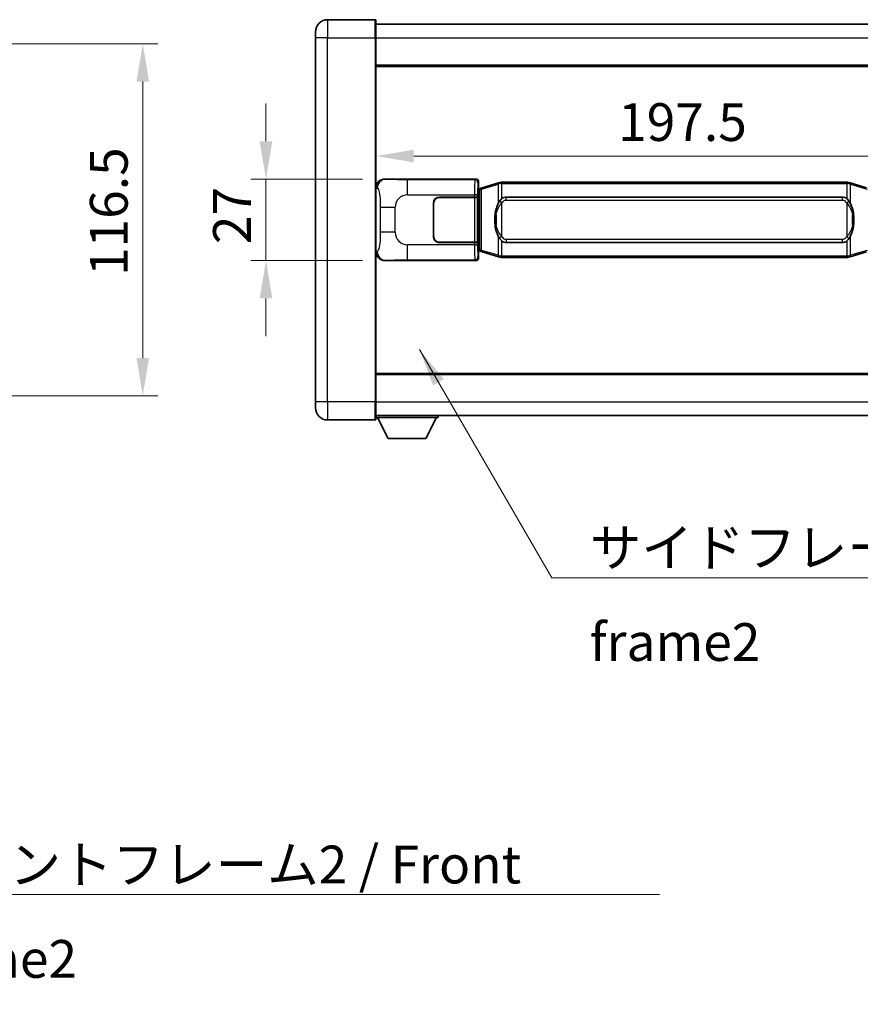
# Model space of a CAD drawing. Units: millimetres. Extents: x 0 to 11409, y 0 to 1405.
# Drawn here: x 2622 to 2900, y 421 to 747 of the extents above; entities that cross this region are included whole.
import ezdxf

# ---------------------------------------------------------------- set-up
doc = ezdxf.new("R2010")
doc.units = ezdxf.units.MM
doc.header["$LTSCALE"] = 4
doc.layers.get('Defpoints').update_dxf_attribs({"lineweight": 25})
for name, color, linetype, lineweight in [('Dimension (ISO)', 7, 'Continuous', 18), ('Symbol (ISO)', 7, 'Continuous', 18), ('Visible (ISO)', 7, 'Continuous', 35), ('Visible Narrow (ISO)', 7, 'Continuous', 25)]:
    doc.layers.add(name, color=color, linetype=linetype, lineweight=lineweight)
doc.styles.add('Note Text (TK)', font='txt')
doc.dimstyles.new('Default - Method 1b (TK)', dxfattribs={"dimscale": 4, "dimtxt": 2.5, "dimasz": 2.5, "dimexe": 1, "dimexo": 1.499999999999999, "dimgap": 1, "dimtad": 1, "dimtoh": 1, "dimrnd": 1e-08, "dimdsep": 46, "dimtxsty": 'Note Text (TK)', "dimcen": 0.09, "dimdle": 5, "dimclrd": 100, "dimclre": 100, "dimclrt": 7, "dimadec": 1, "dimazin": 1, "dimtfac": 1, "dimtmove": 0, "dimatfit": 3, "dimfxl": 1, "dimtolj": 1, "dimlwd": -1, "dimlwe": -1, "dimarcsym": 0})
doc.dimstyles.new('Default - Method 1b (TK)$7', dxfattribs={"dimscale": 4, "dimtxt": 2.5, "dimasz": 2.5, "dimexe": 1, "dimexo": 1.499999999999999, "dimgap": 1, "dimtad": 1, "dimtoh": 1, "dimrnd": 1e-08, "dimdsep": 46, "dimtxsty": 'Note Text (TK)', "dimcen": 0.09, "dimdle": 5, "dimclrd": 100, "dimclre": 100, "dimclrt": 7, "dimadec": 1, "dimazin": 1, "dimtfac": 1, "dimtmove": 0, "dimatfit": 3, "dimfxl": 1, "dimtolj": 1, "dimlwd": -1, "dimlwe": -1, "dimarcsym": 0})

# ---------------------------------------------------------------- blocks, each defined once
blk = doc.blocks.new('*D73')
at = {"layer": 'Defpoints', "color": 0}
for p in [(2567.928682059731, 739.2444610745011), (2567.928682059731, 622.7444610745005), (2662.92868205973, 622.7444610745005)]:
    blk.add_point(p, dxfattribs=at)
at = {"layer": 'Dimension (ISO)', "color": 100}
for p, q in [((2575.42868205973, 739.2444610745011), (2667.92868205973, 739.2444610745011)), ((2662.92868205973, 726.7444610745011), (2662.92868205973, 635.2444610745005)), ((2575.42868205973, 622.7444610745005), (2667.92868205973, 622.7444610745005))]:
    blk.add_line(p, q, dxfattribs=at)
for points in [[(2660.845348726397, 726.7444610745011), (2665.012015393064, 726.7444610745011), (2662.92868205973, 739.2444610745011)], [(2660.845348726397, 635.2444610745005), (2665.012015393064, 635.2444610745005), (2662.92868205973, 622.7444610745005)]]:
    blk.add_solid(points, dxfattribs=at)
at = {"layer": 'Dimension (ISO)', "color": 7, "insert": (2651.67868205973, 662.3865065290462), "char_height": 12.5, "attachment_point": 4, "rotation": 90, "style": 'Note Text (TK)'}
blk.add_mtext('\\A1;116.5', dxfattribs=at)
blk = doc.blocks.new('*D76')
at = {"layer": 'Defpoints', "color": 0}
for p in [(2743.114012182325, 694.4944610745101), (2703.694438555978, 667.4944610745101), (2743.114012182337, 667.4944610745101)]:
    blk.add_point(p, dxfattribs=at)
at = {"layer": 'Dimension (ISO)', "color": 100}
for p, q in [((2703.694438555978, 706.9944610745101), (2703.694438555978, 719.4944610745101)), ((2735.614012182325, 694.4944610745101), (2698.694438555977, 694.4944610745101)), ((2703.694438555978, 694.4944610745101), (2703.694438555978, 667.4944610745101)), ((2735.614012182337, 667.4944610745101), (2698.694438555977, 667.4944610745101)), ((2703.694438555978, 654.9944610745101), (2703.694438555978, 642.4944610745101))]:
    blk.add_line(p, q, dxfattribs=at)
for points in [[(2701.611105222644, 706.9944610745101), (2705.777771889311, 706.9944610745101), (2703.694438555978, 694.4944610745101)], [(2701.611105222644, 654.9944610745101), (2705.777771889311, 654.9944610745101), (2703.694438555978, 667.4944610745101)]]:
    blk.add_solid(points, dxfattribs=at)
at = {"layer": 'Dimension (ISO)', "color": 7, "insert": (2692.444438555977, 672.9333815290548), "char_height": 12.5, "attachment_point": 4, "rotation": 90, "style": 'Note Text (TK)'}
blk.add_mtext('\\A1;27', dxfattribs=at)
blk = doc.blocks.new('*D77')
at = {"layer": 'Defpoints', "color": 0}
for p in [(2740.078213422329, 702.0972658530727), (2937.57821342233, 702.0972658531551), (2937.57821342233, 702.097265853114)]:
    blk.add_point(p, dxfattribs=at)
at = {"layer": 'Dimension (ISO)', "color": 100}
blk.add_line((2752.578213422329, 702.097265853114), (2925.07821342233, 702.097265853114), dxfattribs=at)
for points in [[(2752.578213422329, 704.1805991864474), (2752.578213422329, 700.0139325197806), (2740.078213422329, 702.097265853114)], [(2925.07821342233, 704.1805991864474), (2925.07821342233, 700.0139325197806), (2937.57821342233, 702.097265853114)]]:
    blk.add_solid(points, dxfattribs=at)
at = {"layer": 'Dimension (ISO)', "color": 7, "insert": (2820.220258876875, 713.347265853114), "char_height": 12.5, "attachment_point": 4, "style": 'Note Text (TK)'}
blk.add_mtext('\\A1;197.5', dxfattribs=at)

msp = doc.modelspace()

# ---------------------------------------------------------------- linework, layer by layer
at = {"layer": 'Visible (ISO)'}
for p, q in [((2739.828213422309, 747.2444610745086), (2724.078213422309, 747.244461074502)), ((2740.07821342231, 746.9944610745088), (2740.078213422313, 741.2444610745088)), ((2720.078213422312, 741.2444610745004), (2720.07821342231, 743.2444610745004)), ((2740.07821342231, 745.7444610745475), (2937.57821342231, 745.744461074629)), ((2720.078213422312, 741.2444610745004), (2720.078213422362, 620.7444610745)), ((2740.078213422363, 620.7444610745083), (2740.078213422313, 741.2444610745088)), ((2740.078213422317, 732.2444610745089), (2937.578213422317, 732.2444610745904)), ((2743.114012182324, 694.4944610745099), (2773.078822595313, 694.4944610745221)), ((2773.88614919013, 691.3023968423179), (2774.078213422333, 691.4944610745226)), ((2773.886149190139, 670.6865253067272), (2773.88614919013, 691.3023968423179)), ((2774.068213422335, 691.2444610745227), (2773.88614919013, 691.2444610745226)), ((2774.203628560351, 691.2850856159276), (2774.068213422335, 691.2444610745227)), ((2774.141597840487, 690.7444610745227), (2774.068213422335, 691.2444610745227)), ((2774.078213422332, 693.4950702475036), (2774.078213422333, 691.4944610745226)), ((2775.187717103836, 691.5803121789738), (2774.203628560351, 691.2850856159276)), ((2780.668220295036, 693.2244631363357), (2775.187717103836, 691.5803121789738)), ((2780.668220295036, 693.2244631363357), (2781.567469991817, 693.4942380453706)), ((2781.568213422335, 693.4944610745258), (2781.567469991817, 693.4942380453706)), ((2781.568213422335, 693.4944610745258), (2781.795982781304, 693.4944610745259)), ((2895.860444063365, 693.4944610745731), (2781.795982781305, 693.4944610745259)), ((2895.860444063366, 693.4944610745731), (2896.088213422335, 693.4944610745731)), ((2896.088956852852, 693.4942380454178), (2896.088213422335, 693.4944610745731)), ((2896.088956852852, 693.4942380454178), (2896.988206549634, 693.2244631363837)), ((2902.468709740832, 691.5803121790264), (2896.988206549634, 693.2244631363837)), ((2761.078213422338, 688.4944610745174), (2772.710935798376, 688.4944610745222)), ((2761.078213422338, 688.3944610745174), (2772.653213422338, 688.3944610745222)), ((2772.653213422338, 688.3944610745222), (2773.653213422337, 688.3944610745227)), ((2773.710326625395, 688.4944610745226), (2772.710935798376, 688.4944610745222)), ((2773.653213422338, 688.3944610745227), (2773.653213422344, 673.5944610745227)), ((2773.710326625395, 688.4944610745226), (2773.711545342675, 688.4944610745226)), ((2773.711545342675, 688.4944610745226), (2773.711545342681, 673.4944610745226)), ((2783.143213422337, 688.5194610745265), (2894.513213422337, 688.5194610745725)), ((2759.078213422343, 675.4944610745166), (2759.078213422339, 686.4944610745165)), ((2759.178213422343, 675.4944610745167), (2759.178213422339, 686.4944610745167)), ((2759.17821342234, 683.4944610745166), (2759.07821342234, 683.4944610745166)), ((2759.17821342234, 682.9944610745167), (2759.07821342234, 682.9944610745165)), ((2759.078213422342, 678.9944610745166), (2759.178213422341, 678.9944610745167)), ((2759.078213422342, 678.4944610745165), (2759.178213422341, 678.4944610745165)), ((2772.653213422344, 673.5944610745223), (2761.078213422344, 673.5944610745174)), ((2772.710935798382, 673.4944610745221), (2761.078213422344, 673.4944610745174)), ((2773.653213422344, 673.5944610745227), (2772.653213422344, 673.5944610745223)), ((2772.710935798382, 673.4944610745221), (2773.710326625401, 673.4944610745226)), ((2773.711545342681, 673.4944610745226), (2773.710326625401, 673.4944610745226)), ((2894.513213422343, 673.4694610745726), (2783.143213422344, 673.4694610745265)), ((2773.886149190138, 670.7444610745227), (2774.068213422343, 670.7444610745227)), ((2774.078213422342, 670.4944610745227), (2773.886149190139, 670.6865253067272)), ((2774.141597840494, 671.2444610745227), (2774.068213422343, 670.7444610745227)), ((2774.068213422343, 670.7444610745227), (2774.203628560359, 670.7038365331179)), ((2774.078213422342, 670.4944610745227), (2774.078213422343, 668.4938519015418)), ((2774.203628560359, 670.7038365331179), (2775.187717103845, 670.4086099700726)), ((2775.187717103845, 670.4086099700726), (2780.668220295046, 668.7644590127153)), ((2781.567469991828, 668.4946841036812), (2780.668220295046, 668.7644590127153)), ((2781.567469991828, 668.4946841036812), (2781.568213422346, 668.4944610745259)), ((2781.795982781315, 668.4944610745259), (2781.568213422346, 668.4944610745259)), ((2781.795982781315, 668.4944610745259), (2895.860444063375, 668.4944610745731)), ((2896.088213422345, 668.4944610745731), (2895.860444063375, 668.4944610745731)), ((2896.088213422345, 668.4944610745731), (2896.088956852862, 668.4946841037284)), ((2896.988206549644, 668.7644590127633), (2896.088956852862, 668.4946841037284)), ((2896.988206549644, 668.7644590127633), (2902.468709740841, 670.4086099701251)), ((2773.078822595324, 667.4944610745223), (2743.114012182335, 667.4944610745098)), ((2740.078213422359, 629.7444610745079), (2937.57821342236, 629.7444610745895)), ((2720.078213422362, 618.7444610745), (2720.078213422362, 620.7444610745)), ((2740.078213422363, 620.7444610745081), (2740.078213422364, 614.9944610745081)), ((2740.078213422363, 616.2444610745083), (2937.578213422364, 616.2444610745905)), ((2760.678213422361, 616.2444610745223), (2760.678213422361, 615.5444610745222)), ((2724.078213422364, 614.7444610745016), (2739.828213422364, 614.7444610745082)), ((2740.078213422361, 615.5444610745051), (2760.678213422361, 615.5444610745222)), ((2744.128213422366, 608.6444610745084), (2740.578213422361, 615.5444610745055)), ((2756.628213422366, 608.6444610745187), (2760.178213422361, 615.5444610745218)), ((2744.128213422366, 608.6444610745084), (2756.628213422366, 608.6444610745187))]:
    msp.add_line(p, q, dxfattribs=at)
for centre, radius, start, end in [((2724.078213422311, 743.244461074502), 4.00000000000002, 90.00000000002605, 180), ((2739.828213422309, 746.9944610745086), 0.2500000000000051, 0, 90.00000000003907), ((2761.078213422339, 686.4944610745173), 2.000000000000001, 90.00000000002605, 180), ((2761.078213422339, 686.4944610745173), 1.899999999999999, 90.00000000002605, 180), ((2761.078213422343, 675.4944610745174), 1.999999999999996, 180, 270.000000000026), ((2761.078213422343, 675.4944610745175), 1.899999999999998, 180, 270.000000000026), ((2724.078213422362, 618.7444610745016), 4.000000000000039, 180, 270.000000000026), ((2739.828213422364, 614.994461074508), 0.2500000000000035, 270.0000000000391, 0)]:
    msp.add_arc(centre, radius, start, end, dxfattribs=at)
for centre, major_axis, ratio, start_param, end_param in [((2743.134363507199, 691.4926324416135), (-3.009761169310453, 0.5407089662769666), 0.9810509548508081, 4.89350406107059, 6.457641200743971), ((2773.077603878034, 693.4938515302235), (0.7079685445988967, 0.7079685445994832), 0.9987827659587177, 5.498396131367769, 7.06797448299146), ((2783.14321342234, 680.9944610745264), (3.1069e-12, -7.524999999999983), 0.4983388704318941, 3.141592653589722, 3.509069099221759), ((2894.51321342234, 680.9944610745725), (3.1069e-12, -7.524999999999979), 0.4983388704318945, 2.774116207957746, 3.141592653589722), ((2783.14321342234, 680.9944610745264), (3.1069e-12, -7.524999999999983), 0.4983388704318941, 5.915708861547539, 6.283185307179515), ((2894.51321342234, 680.9944610745725), (3.1069e-12, -7.524999999999979), 0.4983388704318945, 0, 0.3674764456319659), ((2743.134363507207, 670.4962897074064), (-3.009761169310007, -0.5407089662794534), 0.9810509548508075, 6.108729413615218, 7.672866553288582), ((2773.077603878044, 668.495070618821), (0.7079685445994803, -0.7079685445988981), 0.9987827659587193, 5.498396131367774, 7.067974482991376)]:
    msp.add_ellipse(centre, major_axis=major_axis, ratio=ratio, start_param=start_param, end_param=end_param, dxfattribs=at)
for points, knots in [([(2781.590136193548, 692.9944610745258), (2781.589977396952, 692.9955486289058), (2781.589818966131, 692.9966361802261), (2781.580597893377, 693.0600807230809), (2781.572824013581, 693.1218326681048), (2781.560428826118, 693.2401158143919), (2781.556064141266, 693.2952371228417), (2781.551790652785, 693.3884811839456), (2781.551889892126, 693.4258589432422), (2781.556558136294, 693.4779326684787), (2781.561048827591, 693.4923116961027), (2781.567469991817, 693.4942380453706)], [-0.000329762760663, -0.000329762760663, -0.000329762760663, -0.000329762760663, 0, 0, 0.0189079865111045, 0.0189079865111045, 0.0385885202119992, 0.0385885202119992, 0.0581261217108733, 0.0581261217108733, 0.0775105008319311, 0.0775105008319311, 0.0775105008319311, 0.0775105008319311]), ([(2896.066290651122, 692.9944610745731), (2896.066449447718, 692.995548628953), (2896.066607878538, 692.9966361802732), (2896.075828951322, 693.0600807231322), (2896.083602831089, 693.1218326681536), (2896.095998018552, 693.2401158144394), (2896.100362703404, 693.2952371228891), (2896.104636191884, 693.3884811839931), (2896.104536952544, 693.4258589432897), (2896.099868708376, 693.4779326685259), (2896.095378017079, 693.49231169615), (2896.088956852852, 693.4942380454178)], [-0.0778087688561094, -0.0778087688561094, -0.0778087688561094, -0.0778087688561094, -0.0774791395199039, -0.0774791395199039, -0.0585788033179126, -0.0585788033179126, -0.0389062325038929, -0.0389062325038929, -0.0193765360604844, -0.0193765360604844, 0, 0, 0, 0]), ([(2781.795982781307, 688.0170689890251), (2781.776286639815, 688.001853876847), (2781.756967015896, 687.9865468275731), (2781.738002683476, 687.9711660200987), (2781.576175640565, 687.8399180259087), (2781.439065390652, 687.7036609012374), (2781.190207619695, 687.4247493751869), (2781.079505295893, 687.2823609279158), (2780.978682017186, 687.1393527243481)], [-0.0902431043680325, -0.0902431043680325, -0.0902431043680325, -0.0902431043680325, -0.0852480424021071, -0.0852480424021071, -0.0852480424021071, -0.0426240212010536, -0.0426240212010536, 0, 0, 0, 0]), ([(2896.67774482749, 687.1393527243958), (2896.551532237164, 687.3183732446704), (2896.408900554673, 687.498074826148), (2896.128471237374, 687.7904901878679), (2896.004202243311, 687.9060169418896), (2895.860444063367, 688.0170689890722)], [-0.1703054540616121, -0.1703054540616121, -0.1703054540616121, -0.1703054540616121, -0.116947854558622, -0.116947854558622, -0.0804700986788752, -0.0804700986788752, -0.0804700986788752, -0.0804700986788752]), ([(2780.978682017186, 687.1393527243481), (2780.810889499171, 686.9013550428517), (2780.668510505532, 686.6592011156273), (2780.340037185189, 686.0245323782979), (2780.180210242202, 685.6314580449375), (2779.89073494517, 684.7804898443152), (2779.770081966243, 684.3201648460073), (2779.596175676405, 683.4718105827825), (2779.535336929217, 683.0846532872328), (2779.490500550749, 682.6973972890298)], [-0.4250246405425953, -0.4250246405425953, -0.4250246405425953, -0.4250246405425953, -0.3540887224006739, -0.3540887224006739, -0.2405912533735996, -0.2405912533735996, -0.1092800848785947, -0.1092800848785947, 0, 0, 0, 0]), ([(2898.165926293929, 682.6973972890787), (2898.075859191792, 683.4753152819043), (2897.924033517176, 684.2494987500454), (2897.458159183763, 685.7296349593804), (2897.165319422025, 686.4477746705652), (2896.67774482749, 687.1393527243958)], [-0.425648210324278, -0.425648210324278, -0.425648210324278, -0.425648210324278, -0.2061268996692172, -0.2061268996692172, 0, 0, 0, 0]), ([(2779.490500550749, 682.6973972890298), (2779.42841966108, 682.1611988332294), (2779.396502275941, 681.619806565598), (2779.39008311426, 680.4824273371285), (2779.421854154613, 679.8844302098238), (2779.490500550751, 679.2915248600202)], [-0.3186227205923174, -0.3186227205923174, -0.3186227205923174, -0.3186227205923174, -0.1673124425500827, -0.1673124425500827, 0, 0, 0, 0]), ([(2898.165926293931, 679.2915248600693), (2898.228007183599, 679.8277233158695), (2898.25992456874, 680.369115583501), (2898.266343730421, 681.5064948119704), (2898.234572690068, 682.104491939275), (2898.165926293929, 682.6973972890787)], [-0.3186227205923031, -0.3186227205923031, -0.3186227205923031, -0.3186227205923031, -0.1673124425500881, -0.1673124425500881, 0, 0, 0, 0]), ([(2779.490500550751, 679.2915248600202), (2779.580567652888, 678.5136068671945), (2779.732393327504, 677.7394233990535), (2780.198267660918, 676.2592871897185), (2780.491107422655, 675.5411474785335), (2780.97868201719, 674.849569424703)], [-0.4256482103242727, -0.4256482103242727, -0.4256482103242727, -0.4256482103242727, -0.2061268996692005, -0.2061268996692005, 0, 0, 0, 0]), ([(2896.677744827495, 674.8495694247509), (2896.845537345509, 675.0875671062473), (2896.987916339148, 675.3297210334719), (2897.316389659492, 675.9643897708011), (2897.476216602479, 676.3574641041616), (2897.76569189951, 677.208432304783), (2897.886344878437, 677.6687573030904), (2898.060251168276, 678.5171115663152), (2898.121089915463, 678.9042688618656), (2898.165926293931, 679.2915248600693)], [-0.4250246405426, -0.4250246405426, -0.4250246405426, -0.4250246405426, -0.3540887224006775, -0.3540887224006775, -0.2405912533736013, -0.2405912533736013, -0.1092800848787787, -0.1092800848787787, 0, 0, 0, 0]), ([(2780.97868201719, 674.849569424703), (2781.104894607516, 674.6705489044286), (2781.247526290007, 674.490847322951), (2781.527955607306, 674.198431961231), (2781.65222460137, 674.0829052072093), (2781.795982781313, 673.9718531600267)], [-0.1703054540616109, -0.1703054540616109, -0.1703054540616109, -0.1703054540616109, -0.1169478545586211, -0.1169478545586211, -0.080470098678874, -0.080470098678874, -0.080470098678874, -0.080470098678874]), ([(2895.860444063373, 673.9718531600739), (2895.880140204866, 673.987068272252), (2895.899459828785, 674.0023753215258), (2895.918424161204, 674.0177561290003), (2896.080251204116, 674.1490041231903), (2896.217361454027, 674.2852612478616), (2896.466219224985, 674.5641727739122), (2896.576921548787, 674.7065612211833), (2896.677744827495, 674.8495694247509)], [-0.0902431043680341, -0.0902431043680341, -0.0902431043680341, -0.0902431043680341, -0.0852480424021081, -0.0852480424021081, -0.0852480424021081, -0.0426240212010541, -0.0426240212010541, 0, 0, 0, 0]), ([(2781.590136193558, 668.9944610745259), (2781.589977396962, 668.993373520146), (2781.58981896614, 668.9922859688262), (2781.5805978934, 668.9288414259648), (2781.572824013592, 668.8670894809462), (2781.560428826129, 668.7488063346598), (2781.556064141276, 668.69368502621), (2781.551790652796, 668.600440965106), (2781.551889892137, 668.5630632058093), (2781.556558136304, 668.510989480573), (2781.561048827601, 668.4966104529491), (2781.567469991828, 668.4946841036812)], [-0.0778087688563662, -0.0778087688563662, -0.0778087688563662, -0.0778087688563662, -0.0774791395201836, -0.0774791395201836, -0.0585788033179325, -0.0585788033179325, -0.0389062325039031, -0.0389062325039031, -0.0193765360604873, -0.0193765360604873, 0, 0, 0, 0]), ([(2896.066290651133, 668.9944610745732), (2896.066449447728, 668.9933735201931), (2896.06660787855, 668.9922859688736), (2896.075828951307, 668.9288414260137), (2896.0836028311, 668.8670894809935), (2896.095998018562, 668.7488063347071), (2896.100362703414, 668.6936850262573), (2896.104636191895, 668.6004409651533), (2896.104536952554, 668.5630632058567), (2896.099868708386, 668.5109894806203), (2896.095378017089, 668.4966104529963), (2896.088956852862, 668.4946841037284)], [-0.0003297627606783, -0.0003297627606783, -0.0003297627606783, -0.0003297627606783, 0, 0, 0.0189079865127627, 0.0189079865127627, 0.0385885202156436, 0.0385885202156436, 0.0581261217164882, 0.0581261217164882, 0.0775105008395076, 0.0775105008395076, 0.0775105008395076, 0.0775105008395076])]:
    msp.add_open_spline(points, degree=3, knots=knots, dxfattribs=at)
at = {"layer": 'Visible Narrow (ISO)'}
for p, q in [((2724.078213422309, 747.244461074502), (2724.078213422313, 741.244461074502)), ((2739.828213422313, 741.2444610745086), (2739.828213422309, 747.2444610745086)), ((2724.078213422313, 741.244461074502), (2720.078213422312, 741.2444610745004)), ((2724.078213422313, 741.244461074502), (2739.828213422313, 741.2444610745086)), ((2724.078213422363, 620.7444610745016), (2724.078213422313, 741.244461074502)), ((2739.828213422313, 741.2444610745086), (2740.078213422313, 741.2444610745088)), ((2739.828213422313, 741.2444610745086), (2739.828213422363, 620.744461074508)), ((2740.078213422313, 741.2444610745483), (2937.578213422313, 741.24446107463)), ((2740.078213422317, 731.7444610745086), (2937.578213422317, 731.7444610745902)), ((2743.430352906622, 694.437629898744), (2743.114012182324, 694.4944610745099)), ((2773.078822595313, 694.4944610745221), (2772.84574400722, 694.2613824864272)), ((2740.078213422334, 691.5126220324456), (2740.485471356281, 691.4394574176855)), ((2772.84574400722, 694.2613824864272), (2750.567885833749, 694.261382486418)), ((2750.567885833753, 689.2644283513225), (2750.567885833749, 694.261382486418)), ((2773.84513483424, 693.2619916594084), (2774.078213422332, 693.4950702475036)), ((2774.347302503134, 690.8061724733171), (2774.20362856035, 691.2850856159276)), ((2774.347302503134, 690.8061724733171), (2775.003361532125, 691.1013990363632)), ((2775.003361532125, 691.101399036363), (2780.483864723324, 692.7455499937249)), ((2775.003361532133, 670.8875231126831), (2775.003361532125, 691.101399036363)), ((2781.590136193548, 692.9944610745258), (2780.483864723324, 692.7455499937249)), ((2780.483864723324, 692.7455499937249), (2780.483864723326, 686.2999467630419)), ((2781.795982781305, 692.9944610745259), (2781.590136193548, 692.9944610745258)), ((2781.795982781305, 692.9944610745259), (2781.795982781305, 693.4944610745259)), ((2781.795982781305, 692.9944610745259), (2895.860444063366, 692.9944610745731)), ((2781.795982781307, 688.0170689890251), (2781.795982781305, 692.9944610745259)), ((2895.860444063366, 692.9944610745731), (2895.860444063366, 693.4944610745731)), ((2896.066290651122, 692.9944610745731), (2895.860444063366, 692.9944610745731)), ((2895.860444063366, 692.9944610745731), (2895.860444063367, 688.0170689890722)), ((2897.172562121347, 692.7455499937732), (2896.066290651122, 692.9944610745731)), ((2897.172562121347, 692.7455499937731), (2902.653065312544, 691.1013990364158)), ((2897.172562121349, 686.2999467630901), (2897.172562121347, 692.7455499937731)), ((2750.567885833752, 689.2644283513226), (2772.710935798376, 689.2644283513317)), ((2772.653213422338, 688.3944610745222), (2772.653213422344, 673.5944610745223)), ((2773.710326625395, 689.2644283513321), (2772.710935798376, 689.2644283513317)), ((2772.710935798376, 689.2644283513317), (2772.710935798376, 688.4944610745222)), ((2773.710326625395, 688.4944610745226), (2773.710326625395, 689.2644283513321)), ((2773.88614919013, 690.7444610745226), (2774.141597840487, 690.7444610745227)), ((2774.141597840487, 690.7444610745227), (2774.347302503134, 690.8061724733171)), ((2774.347302503134, 690.8061724733171), (2774.347302503142, 671.1827496757284)), ((2783.143213422338, 687.5194610745264), (2783.143213422337, 688.5194610745265)), ((2894.513213422338, 687.5194610745725), (2894.513213422337, 688.5194610745725)), ((2741.527132989271, 685.1318114240755), (2746.435268906511, 685.1318114240776)), ((2741.527132989271, 685.1318114240756), (2741.527132989274, 676.857110724943)), ((2746.435268906514, 676.857110724945), (2746.435268906511, 685.1318114240776)), ((2781.795982781308, 686.5631414254607), (2780.978682017185, 687.1393527243481)), ((2781.795982781312, 675.425780723591), (2781.795982781308, 686.5631414254607)), ((2783.143213422338, 687.5194610745264), (2894.513213422338, 687.5194610745725)), ((2895.860444063368, 686.5631414255078), (2896.67774482749, 687.1393527243958)), ((2895.860444063368, 686.5631414255079), (2895.860444063373, 675.4257807236382)), ((2779.827805694337, 682.5823858955204), (2779.827805694339, 679.4065362535298)), ((2897.828621150343, 679.4065362535786), (2897.828621150341, 682.5823858955691)), ((2746.435268906514, 676.8571107249451), (2741.527132989274, 676.857110724943)), ((2780.483864723331, 675.6889753860089), (2780.483864723333, 669.2433721553259)), ((2781.795982781312, 675.425780723591), (2780.97868201719, 674.849569424703)), ((2895.860444063373, 675.4257807236382), (2896.677744827495, 674.8495694247509)), ((2897.172562121357, 669.243372155374), (2897.172562121354, 675.6889753860571)), ((2750.56788583376, 667.727539662608), (2750.567885833759, 672.7244937977035)), ((2772.710935798382, 672.7244937977127), (2750.567885833759, 672.7244937977035)), ((2772.710935798382, 673.4944610745221), (2772.710935798382, 672.7244937977127)), ((2772.710935798382, 672.7244937977127), (2773.710326625401, 672.7244937977132)), ((2773.710326625401, 672.7244937977132), (2773.710326625401, 673.4944610745226)), ((2781.795982781315, 668.9944610745259), (2781.795982781313, 673.9718531600267)), ((2783.143213422344, 674.4694610745264), (2783.143213422344, 673.4694610745265)), ((2894.513213422343, 674.4694610745725), (2783.143213422344, 674.4694610745264)), ((2894.513213422343, 673.4694610745726), (2894.513213422343, 674.4694610745725)), ((2895.860444063373, 673.9718531600739), (2895.860444063375, 668.994461074573)), ((2740.485471356289, 670.5494647313321), (2740.078213422342, 670.4763001165717)), ((2774.078213422343, 668.4938519015418), (2773.84513483425, 668.7269304896367)), ((2774.141597840494, 671.2444610745227), (2773.886149190138, 671.2444610745226)), ((2774.347302503142, 671.1827496757284), (2774.141597840494, 671.2444610745227)), ((2774.347302503142, 671.1827496757284), (2774.203628560359, 670.7038365331179)), ((2775.003361532133, 670.8875231126831), (2774.347302503142, 671.1827496757284)), ((2780.483864723333, 669.2433721553259), (2775.003361532133, 670.8875231126831)), ((2780.483864723333, 669.2433721553258), (2781.590136193558, 668.9944610745259)), ((2781.590136193558, 668.9944610745259), (2781.795982781315, 668.9944610745259)), ((2781.795982781315, 668.9944610745259), (2781.795982781315, 668.4944610745259)), ((2895.860444063375, 668.994461074573), (2781.795982781315, 668.9944610745259)), ((2895.860444063375, 668.994461074573), (2895.860444063375, 668.4944610745731)), ((2895.860444063375, 668.994461074573), (2896.066290651133, 668.9944610745732)), ((2896.066290651133, 668.9944610745732), (2897.172562121356, 669.2433721553741)), ((2902.653065312552, 670.8875231127357), (2897.172562121357, 669.243372155374)), ((2743.114012182335, 667.4944610745098), (2743.430352906633, 667.5512922502759)), ((2750.56788583376, 667.727539662608), (2772.845744007231, 667.7275396626173)), ((2772.845744007231, 667.7275396626173), (2773.078822595324, 667.4944610745223)), ((2740.078213422359, 630.2444610745079), (2937.57821342236, 630.2444610745895)), ((2724.078213422363, 620.7444610745016), (2720.078213422362, 620.7444610745)), ((2739.828213422363, 620.7444610745081), (2724.078213422363, 620.7444610745016)), ((2724.078213422363, 620.7444610745016), (2724.078213422364, 614.7444610745016)), ((2739.828213422363, 620.744461074508), (2740.078213422363, 620.7444610745081)), ((2739.828213422364, 614.7444610745081), (2739.828213422363, 620.744461074508)), ((2740.078213422363, 620.744461074508), (2937.578213422364, 620.7444610745904))]:
    msp.add_line(p, q, dxfattribs=at)
for centre, start, end in [((2750.567885833754, 685.1318114240792), 90.00000000002605, 180), ((2750.567885833757, 676.8571107249469), 180, 270.000000000026)]:
    msp.add_arc(centre, 4.132616927243275, start, end, dxfattribs=at)
for centre, major_axis, ratio, start_param, end_param in [((2743.430352906623, 691.4394574176868), (0.5304630476616078, 2.952729069025051), 0.981050954850755, 0.1811150806856432, 1.745252220359004), ((2772.850618876341, 689.2644283513317), (2.0489e-12, -4.999999999999992), 0.0279366155931038, 3.176499238764443, 4.712388980384589), ((2772.84574400722, 693.2619916594082), (0.7071067811900598, -0.7071067811830237), 0.9987827659587297, 0.7860071509784357, 2.355585502602117), ((2773.85000970336, 689.2644283513321), (-1.637e-12, 3.999999999999994), 0.0349207694914536, 0.0349065851255546, 1.570796326794793), ((2775.33139104662, 691.1013990363633), (-0.1436739427833733, 0.4789131426105326), 0.6398634018604222, 3.44e-14, 1.381144297557475), ((2780.811894237819, 692.7455499937251), (-0.1436739427833733, 0.4789131426105348), 0.6398634018604218, 2.39e-14, 1.381144297557476), ((2896.844532606851, 692.7455499937731), (0.1436739427829778, 0.4789131426106469), 0.6398634018608531, 4.902041009622398, 6.283185307179622), ((2780.483864723328, 682.5823858955207), (-0.9933641725788097, 0.1150113935090685), 0.0994819257389537, 0, 0.8609654112111755), ((2897.172562121351, 682.5823858955689), (0.9933641725786971, 0.1150113935098771), 0.0994819257390203, 5.42221989588476, 6.283185307123734), ((2780.48386472333, 679.40653625353), (-0.9933641725787328, -0.1150113935098921), 0.0994819257389726, 5.422219895969547, 6.28318530724261), ((2897.172562121352, 679.4065362535783), (0.9933641725787828, -0.1150113935090538), 0.0994819257390355, 5.6089e-11, 0.8609654112949282), ((2772.850618876347, 672.7244937977127), (2.0578e-12, -4.99999999999999), 0.0279366155931039, 4.712388980384641, 6.24827872221007), ((2773.850009703366, 672.7244937977132), (-1.644e-12, 3.999999999999993), 0.0349207694914536, 1.570796326794816, 3.106686068594459), ((2743.430352906632, 670.5494647313332), (0.5304630476641851, -2.952729069024583), 0.9810509548507546, 4.537933086820522, 6.102070226493898), ((2772.845744007231, 668.7269304896362), (-0.7071067811896993, -0.707106781183389), 0.9987827659587273, 0.786007150988052, 2.355585502611642), ((2775.331391046628, 670.8875231126832), (-0.1436739427829778, -0.4789131426106513), 0.6398634018604258, 4.902041009622649, 6.28318530718051), ((2780.811894237829, 669.2433721553259), (-0.1436739427829689, -0.4789131426106469), 0.6398634018604266, 4.90204100962264, 6.283185307180473), ((2896.844532606861, 669.2433721553738), (0.1436739427833733, -0.4789131426105281), 0.6398634018608598, 8.505e-13, 1.381144297557539)]:
    msp.add_ellipse(centre, major_axis=major_axis, ratio=ratio, start_param=start_param, end_param=end_param, dxfattribs=at)
for points, knots in [([(2750.567885833748, 694.261382486418), (2750.031546455563, 694.2613824864178), (2749.396286929368, 694.2616842311553), (2748.696136448097, 694.2660648502791), (2747.737622014785, 694.2720619705688), (2746.687261483617, 694.2855935310824), (2745.827161834146, 694.3059514764576), (2745.005113372573, 694.325408777349), (2744.345697378108, 694.3512980264939), (2743.965830424204, 694.3774353367371), (2743.668557841438, 694.3978896185392), (2743.535080898225, 694.4188153281206), (2743.430352906622, 694.437629898744)], [0, 0, 0, 0, 0.2127021665085032, 0.2127021665085032, 0.2127021665085032, 0.5038939917641443, 0.5038939917641443, 0.5038939917641443, 0.7822033622209533, 0.7822033622209533, 0.7822033622209533, 1, 1, 1, 1]), ([(2740.485471356281, 691.4394574176855), (2740.622893780447, 691.4147692338948), (2740.77264676508, 691.3512912964042), (2740.916251003811, 691.0264668165155), (2741.104040783275, 690.6016971998134), (2741.278275454002, 689.7355446792562), (2741.385217570553, 688.6834743950653), (2741.466948311706, 687.8794274316753), (2741.508622568925, 686.9883555787472), (2741.521137795106, 686.1834721484647), (2741.526874391431, 685.8145382385762), (2741.527132989271, 685.4619305712339), (2741.527132989271, 685.1318114240756)], [0, 0, 0, 0, 0.2655907929780169, 0.2655907929780169, 0.2655907929780169, 0.6129011292299753, 0.6129011292299753, 0.6129011292299753, 0.8783337960523148, 0.8783337960523148, 0.8783337960523148, 1, 1, 1, 1]), ([(2779.827805694337, 682.5823858955204), (2779.890336231246, 682.9424406295878), (2779.975041710582, 683.301324532739), (2780.215368334244, 684.0829029944891), (2780.381425716553, 684.5039672404884), (2780.772330236618, 685.2700598212505), (2780.986373147243, 685.619187557127), (2781.410588490627, 686.1656270996327), (2781.591612393656, 686.369888158457), (2781.795982781308, 686.5631414254607)], [0, 0, 0, 0, 0.1092800848785947, 0.1092800848785947, 0.2405912533735996, 0.2405912533735996, 0.3540887224006739, 0.3540887224006739, 0.4250246405425953, 0.4250246405425953, 0.4250246405425953, 0.4250246405425953]), ([(2781.795982781308, 686.5631414254607), (2781.877850923375, 686.679263575786), (2781.965897137873, 686.7920784119339), (2782.155704003578, 687.0048076442381), (2782.256990699571, 687.1045358637026), (2782.36791142457, 687.1944968640901), (2782.495184780119, 687.2977204806695), (2782.635261357463, 687.3881295426332), (2782.899606451272, 687.4923823953785), (2783.022079688832, 687.5194610745262), (2783.143213422338, 687.5194610745264)], [0, 0, 0, 0, 0.0426240212010536, 0.0426240212010536, 0.0852480424021071, 0.0852480424021071, 0.0852480424021071, 0.1341559647525505, 0.1341559647525505, 0.1704960848042142, 0.1704960848042142, 0.1704960848042142, 0.1704960848042142]), ([(2894.513213422338, 687.5194610745725), (2894.618465740184, 687.5194610745726), (2894.724271597074, 687.4993517701938), (2895.092971689854, 687.3716272789845), (2895.321780863572, 687.1869072237721), (2895.644855117274, 686.8500242057336), (2895.757959890984, 686.7085054483262), (2895.860444063368, 686.5631414255079)], [0, 0, 0, 0, 0.031575695353838, 0.031575695353838, 0.116947854558622, 0.116947854558622, 0.1703054540616121, 0.1703054540616121, 0.1703054540616121, 0.1703054540616121]), ([(2895.860444063368, 686.5631414255079), (2896.454307306339, 686.0015825168225), (2896.858398787404, 685.3612403813123), (2897.490754901978, 684.021861761734), (2897.703010107548, 683.3056621193921), (2897.828621150341, 682.5823858955691)], [0, 0, 0, 0, 0.2061268996692172, 0.2061268996692172, 0.425648210324278, 0.425648210324278, 0.425648210324278, 0.425648210324278]), ([(2779.827805694339, 679.4065362535298), (2779.763981092471, 679.957795314826), (2779.734231419282, 680.5163419296523), (2779.740225414134, 681.5783879692581), (2779.770085430935, 682.0838505770066), (2779.827805694337, 682.5823858955204)], [0, 0, 0, 0, 0.1673124425500827, 0.1673124425500827, 0.3186227205923174, 0.3186227205923174, 0.3186227205923174, 0.3186227205923174]), ([(2897.828621150341, 682.5823858955691), (2897.892445752209, 682.0311268342729), (2897.922195425398, 681.4725802194466), (2897.916201430546, 680.4105341798409), (2897.886341413745, 679.9050715720924), (2897.828621150343, 679.4065362535786)], [0, 0, 0, 0, 0.1673124425500881, 0.1673124425500881, 0.3186227205923031, 0.3186227205923031, 0.3186227205923031, 0.3186227205923031]), ([(2781.795982781312, 675.425780723591), (2781.202119538342, 675.9873396322766), (2780.798028057276, 676.6276817677866), (2780.165671942703, 677.9670603873647), (2779.953416737133, 678.6832600297068), (2779.827805694339, 679.4065362535298)], [0, 0, 0, 0, 0.2061268996692005, 0.2061268996692005, 0.4256482103242727, 0.4256482103242727, 0.4256482103242727, 0.4256482103242727]), ([(2897.828621150343, 679.4065362535786), (2897.766090613434, 679.0464815195105), (2897.681385134099, 678.6875976163587), (2897.441058510436, 677.9060191546087), (2897.275001128127, 677.4849549086102), (2896.884096608063, 676.7188623278485), (2896.670053697438, 676.3697345919721), (2896.245838354055, 675.8232950494664), (2896.064814451025, 675.6190339906419), (2895.860444063373, 675.4257807236382)], [0, 0, 0, 0, 0.1092800848787787, 0.1092800848787787, 0.2405912533736013, 0.2405912533736013, 0.3540887224006775, 0.3540887224006775, 0.4250246405426, 0.4250246405426, 0.4250246405426, 0.4250246405426]), ([(2741.527132989274, 676.857110724943), (2741.527132989274, 676.2606391249301), (2741.524618764095, 675.591382642082), (2741.49538326853, 674.8883441323511), (2741.45083844052, 673.8171555345834), (2741.344356712489, 672.722608399099), (2741.189987159597, 671.9337699667899), (2741.060013631063, 671.269596802002), (2740.903304593563, 670.8551636956976), (2740.748211434318, 670.6850393183611), (2740.658454482036, 670.5865833600654), (2740.569919313439, 670.5646359575677), (2740.485471356289, 670.5494647313321)], [0, 0, 0, 0, 0.2198310396742269, 0.2198310396742269, 0.2198310396742269, 0.5547778453970024, 0.5547778453970024, 0.5547778453970024, 0.8367908291473675, 0.8367908291473675, 0.8367908291473675, 1, 1, 1, 1]), ([(2783.143213422344, 674.4694610745264), (2783.037961104497, 674.4694610745264), (2782.932155247607, 674.4895703789052), (2782.563455154827, 674.6172948701144), (2782.334645981109, 674.8020149253268), (2782.011571727407, 675.1388979433654), (2781.898466953696, 675.2804167007727), (2781.795982781312, 675.425780723591)], [0, 0, 0, 0, 0.0315756953538372, 0.0315756953538372, 0.1169478545586211, 0.1169478545586211, 0.1703054540616109, 0.1703054540616109, 0.1703054540616109, 0.1703054540616109]), ([(2895.860444063373, 675.4257807236382), (2895.778575921307, 675.3096585733128), (2895.690529706808, 675.196843737165), (2895.500722841103, 674.9841145048609), (2895.39943614511, 674.8843862853964), (2895.288515420111, 674.7944252850089), (2895.161242064562, 674.6912016684295), (2895.021165487218, 674.6007926064658), (2894.756820393409, 674.4965397537205), (2894.634347155849, 674.4694610745726), (2894.513213422343, 674.4694610745725)], [0, 0, 0, 0, 0.0426240212010541, 0.0426240212010541, 0.0852480424021081, 0.0852480424021081, 0.0852480424021081, 0.1341559647525526, 0.1341559647525526, 0.1704960848042162, 0.1704960848042162, 0.1704960848042162, 0.1704960848042162]), ([(2743.430352906633, 667.5512922502759), (2743.538536591325, 667.570727642331), (2743.678962365984, 667.5923398414272), (2743.996499103954, 667.613573145237), (2744.44172229836, 667.6433446904458), (2745.241625423008, 667.6717896787447), (2746.234100460197, 667.6918498089333), (2747.097970005966, 667.7093105358077), (2748.078637851433, 667.7199665414477), (2748.961703525468, 667.7243645240558), (2749.55664561547, 667.7273275482584), (2750.101428418554, 667.7275396626079), (2750.56788583376, 667.727539662608)], [0, 0, 0, 0, 0.2249832392247546, 0.2249832392247546, 0.2249832392247546, 0.540435734882797, 0.540435734882797, 0.540435734882797, 0.8150117130425895, 0.8150117130425895, 0.8150117130425895, 1, 1, 1, 1])]:
    msp.add_open_spline(points, degree=3, knots=knots, dxfattribs=at)

# ---------------------------------------------------------------- texts
at = {"layer": 'Symbol (ISO)', "color": 7, "char_height": 12.5, "attachment_point": 1, "line_spacing_factor": 1.5, "style": 'Note Text (TK)'}
for s, insert, width in [('{\\fＭＳ Ｐゴシック|b0|i0;サイドフレーム2 / Side frame2}', (2810.84078487732, 578.7209015050599), 237.8654956817627), ('{\\fＭＳ Ｐゴシック|b0|i0;フロントフレーム2 / Front frame2}', (2584.718066253657, 473.8098517107565), 258.4064245223999)]:
    msp.add_mtext(s, dxfattribs=dict(at, insert=insert, width=width))

# ---------------------------------------------------------------- dimensions: what is measured, and where the dimension line sits
at = {"layer": 'Dimension (ISO)', "color": 100}
for base, p1, p2, override, picture, middle in [((2662.92868205973, 622.7444610745005), (2567.92868205973, 739.2444610745009), (2567.92868205973, 622.7444610745004), {"dimscale": 0, "dimtxt": 12.5, "dimasz": 12.5, "dimexe": 5, "dimexo": 7.499999999999999, "dimgap": 5, "dimtoh": 0, "dimdec": 2, "dimcen": 0.45, "dimtol": 0, "dimlim": 0, "dimtp": 0, "dimtm": 0, "dimtdec": 2, "dimtofl": 0, "dimatfit": 1}, '*D73', (2662.928682059729, 680.9944610745007)), ((2703.694438555978, 667.4944610745101), (2743.114012182324, 694.4944610745099), (2743.114012182335, 667.4944610745098), {"dimscale": 0, "dimtxt": 12.5, "dimasz": 12.5, "dimexe": 5, "dimexo": 7.499999999999999, "dimgap": 5, "dimtoh": 0, "dimdec": 2, "dimcen": 0.45, "dimtol": 0, "dimlim": 0, "dimtp": 0, "dimtm": 0, "dimtdec": 2, "dimtofl": 1, "dimatfit": 1}, '*D76', (2703.694438555977, 680.9944610745093))]:
    dim = msp.add_linear_dim(base=base, p1=p1, p2=p2, angle=270, dimstyle='Default - Method 1b (TK)', override=override, dxfattribs=at)
    dim.commit()
    dim.dimension.update_dxf_attribs({"geometry": picture, "text_midpoint": middle, "dimtype": 160})
dim = msp.add_linear_dim(base=(2937.57821342233, 702.097265853114), p1=(2740.078213422329, 702.0972658530727), p2=(2937.57821342233, 702.0972658531551), dimstyle='Default - Method 1b (TK)', override={"dimscale": 0, "dimtxt": 12.5, "dimasz": 12.5, "dimexe": 5, "dimexo": 7.499999999999999, "dimgap": 5, "dimtoh": 0, "dimdec": 2, "dimcen": 0.45, "dimse1": 1, "dimse2": 1, "dimtol": 0, "dimlim": 0, "dimtp": 0, "dimtm": 0, "dimtdec": 2, "dimtofl": 0, "dimatfit": 1}, dxfattribs=at)
dim.commit()
dim.dimension.update_dxf_attribs({"geometry": '*D77', "text_midpoint": (2838.82821342233, 702.097265853114), "dimtype": 160})

# ---------------------------------------------------------------- leaders
at = {"layer": 'Symbol (ISO)', "color": 100, "annotation_type": 0, "has_hookline": 1, "hookline_direction": 0}
for points, text_width in [([(2754.481285324809, 638.0211164578529), (2798.34078487732, 562.5194127777514), (2810.84078487732, 562.5194127777514)], 229.1193181818182), ([(2551.511494622484, 421.2783509283505), (2572.218066253657, 457.5772133082249), (2584.718066253657, 457.5772133082249)], 249.21875)]:
    msp.add_leader(points, dimstyle='Default - Method 1b (TK)$7', override={"dimscale": 0, "dimtxt": 12.5, "dimasz": 12.5, "dimgap": 0, "dimtad": 1}, dxfattribs=dict(at, text_width=text_width))

doc.saveas('drawing.dxf')
